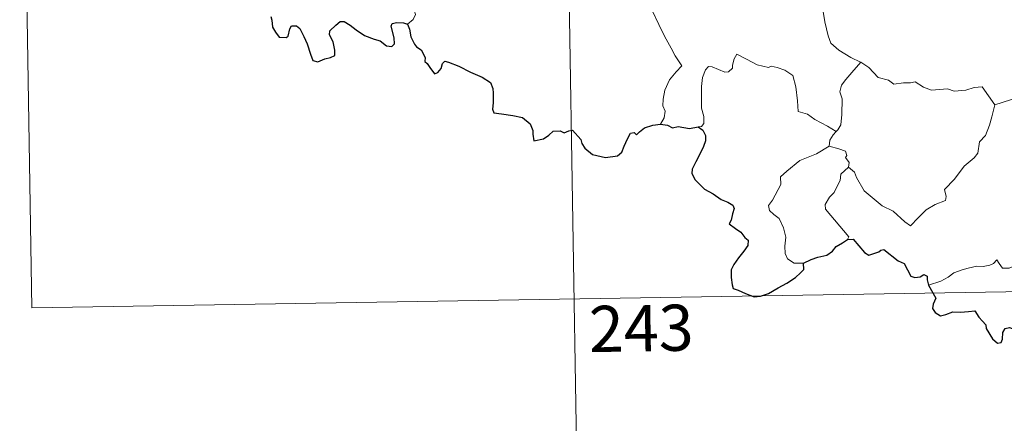
# Model space of a CAD drawing. Units: metres. Extents: x 609341 to 613844, y 4768243 to 4771286.
# Drawn here: x 609620 to 609780, y 4770161 to 4770227 of the extents above; entities that cross this region are included whole.
import ezdxf
from ezdxf.enums import TextEntityAlignment as Align

# ---------------------------------------------------------------- set-up
doc = ezdxf.new("R2010")
doc.units = ezdxf.units.M
doc.header["$MEASUREMENT"] = 0
doc.layers.add('Nivel 63', color=7, linetype='Continuous', lineweight=0)
doc.styles.add('Style-arial', font='arial.shx', dxfattribs={"bigfont": 'arialbig.shx'})

msp = doc.modelspace()

# ---------------------------------------------------------------- linework, layer by layer
at = {"layer": 'Nivel 63', "color": 7, "linetype": 'Continuous', "lineweight": 0}
for p, q in [((609707.97, 4770301.71, -0.49), (609712.9, 4770000.59, -0.49)), ((609619.7, 4770300.26, -0.49), (609621.67, 4770179.81, -0.49)), ((609778.42, 4770212.78, -0.49), (609783.8, 4770214.56, -0.49)), ((609621.67, 4770179.81, -0.49), (610063.02, 4770187.04, -0.49))]:
    msp.add_line(p, q, dxfattribs=at)
at = {"layer": 'Nivel 63', "color": 7, "linetype": 'Continuous', "lineweight": 0, "elevation": -0.49, "flags": 128}
for points in [[(609749.41, 4770237.49), (609748.55, 4770235.17), (609749.02, 4770233.79), (609749.49, 4770231.71), (609750.39, 4770228.66), (609750.73, 4770226.31), (609751.26, 4770224.02), (609751.72, 4770222.82), (609753, 4770221.71), (609754.99, 4770220.48), (609756.55, 4770219.76), (609756.6, 4770219.73)], [(609716.35, 4770233.8), (609716.51, 4770232.84), (609717.15, 4770231.84), (609718.17, 4770231.19), (609719.07, 4770230.68), (609720.74, 4770231.06), (609721.6, 4770229.96), (609722.68, 4770228.02), (609723.72, 4770225.85), (609724.64, 4770223.96), (609725.72, 4770222.01), (609726.4, 4770220.78), (609727.46, 4770219.17), (609726.52, 4770218.15), (609725.45, 4770216.86), (609724.71, 4770215.19), (609724.42, 4770213.73), (609724.38, 4770212.66), (609724.74, 4770211.77), (609724.58, 4770210.67), (609723.99, 4770209.67)], [(609682.81, 4770225.9), (609683.76, 4770226.69), (609684.1, 4770227.47), (609683.94, 4770228.05)], [(609752.6, 4770208.45), (609751.16, 4770209.34), (609749.13, 4770210.42), (609747.9, 4770211.3), (609746.43, 4770211.72), (609746.32, 4770213.43), (609746.05, 4770215.75), (609745.52, 4770217.57), (609744.26, 4770218.43), (609743.01, 4770218.87), (609742, 4770219.11), (609741.58, 4770218.89), (609739.72, 4770219.33), (609737.98, 4770220.24), (609736.43, 4770221.02), (609736.01, 4770220.26), (609735.69, 4770219.27), (609735.71, 4770218.79), (609735.07, 4770218.18), (609734.48, 4770218.13), (609732.41, 4770219.01), (609731.81, 4770219.03), (609731.34, 4770218.52), (609730.85, 4770217.24), (609730.65, 4770215.78), (609730.65, 4770214.34), (609730.68, 4770212.25), (609731.07, 4770210.88), (609731.07, 4770209.77), (609730.69, 4770209.27), (609730.13, 4770209.21)], [(609756.6, 4770219.73), (609755.14, 4770218.06), (609754.18, 4770216.91), (609753.47, 4770216.01), (609753.18, 4770214.91), (609753.58, 4770213.78), (609753.49, 4770211.25), (609753.33, 4770209.54), (609752.88, 4770208.74), (609752.6, 4770208.45)], [(609756.6, 4770219.73), (609757.89, 4770218.9), (609759.41, 4770217.24), (609761.13, 4770216.81), (609762, 4770216.15), (609763.54, 4770216.38), (609764.67, 4770216.36), (609765.47, 4770216.57), (609766.82, 4770215.7), (609768.13, 4770215.17), (609770.71, 4770215.41), (609771.79, 4770215), (609773.68, 4770215.21), (609775.04, 4770215.62), (609776.35, 4770215.74), (609778.42, 4770212.78)], [(609754.62, 4770202.68), (609755.57, 4770201.83), (609755.9, 4770200.99), (609757.17, 4770198.83), (609758.8, 4770197.44), (609760.07, 4770196.39), (609761.88, 4770195.49), (609763.77, 4770193.75), (609764.66, 4770193.11), (609765.94, 4770194.4), (609767.24, 4770195.71), (609768.72, 4770196.58), (609770.39, 4770197.25), (609770.48, 4770197.87), (609770.2, 4770199.01), (609771.83, 4770200.7), (609773.4, 4770202.81), (609775.03, 4770204.17), (609775.66, 4770204.93), (609775.92, 4770206.79), (609776.92, 4770207.81), (609777.56, 4770209.49), (609777.95, 4770210.85), (609778.42, 4770212.78)], [(609752.6, 4770208.45), (609752.12, 4770207.94), (609751.54, 4770207.06), (609751.44, 4770206.1)], [(609747.27, 4770187.06), (609745.74, 4770187.05), (609744.69, 4770187.75), (609744.27, 4770188.64), (609744.23, 4770189.79), (609744.42, 4770191.27), (609744.04, 4770192.81), (609743.32, 4770194.29), (609742.47, 4770194.97), (609741.72, 4770195.62), (609741.59, 4770196.43), (609742.25, 4770197.28), (609743.57, 4770199.87), (609743.51, 4770201.07), (609744.57, 4770202.02), (609746.7, 4770203.76), (609749.4, 4770204.83), (609751.44, 4770206.1)], [(609751.44, 4770206.1), (609753.04, 4770205.63), (609754.1, 4770205.25), (609754.34, 4770204.56), (609754.09, 4770204.23), (609754.72, 4770203.41), (609754.62, 4770202.68)], [(609754.42, 4770190.89), (609754.65, 4770191.32), (609750.86, 4770195.82), (609750.8, 4770196.59), (609751.53, 4770197.81), (609752.24, 4770198.52), (609752.87, 4770199.77), (609753.24, 4770200.48), (609753.35, 4770201.54), (609754.62, 4770202.68)], [(609786.91, 4770191.89), (609786.38, 4770191.57), (609785.82, 4770190.76), (609785.3, 4770190.39), (609784.41, 4770188.91), (609783.52, 4770188.08), (609782.82, 4770187.23), (609781.92, 4770186.74), (609780.75, 4770186.26), (609779.65, 4770186.22), (609779.11, 4770187), (609778.73, 4770187.6), (609778.18, 4770187), (609777.58, 4770186.72), (609776.53, 4770186.53), (609775.51, 4770186.55), (609774.09, 4770186.25), (609773.07, 4770185.96), (609771.73, 4770185.49), (609770.82, 4770184.75), (609769.64, 4770184.11), (609767.61, 4770183.47)]]:
    msp.add_lwpolyline(points, dxfattribs=at)
at = {"layer": 'Nivel 63', "color": 7, "linetype": 'Continuous', "lineweight": 30, "elevation": -0.49, "flags": 128}
for points in [[(609660.57, 4770227.18), (609660.74, 4770226.56), (609660.82, 4770225.43), (609661.35, 4770224.65), (609661.95, 4770223.8), (609663.06, 4770223.74), (609663.37, 4770223.99), (609663.67, 4770225.18), (609663.95, 4770225.63), (609664.74, 4770225.68), (609665.3, 4770225.22), (609665.92, 4770223.92), (609666.5, 4770222.72), (609667.01, 4770221.05), (609667.42, 4770220), (609668.21, 4770219.79), (609669.36, 4770220.27), (609670.28, 4770220.5), (609671.01, 4770220.81), (609671.01, 4770221.7), (609670.72, 4770223.05), (609670.12, 4770224.18), (609670.19, 4770224.86), (609671.17, 4770225.77), (609671.86, 4770226.34), (609672.52, 4770226.34), (609673.47, 4770225.76), (609674.48, 4770225), (609675.82, 4770224.08), (609677.39, 4770223.49), (609678.39, 4770223.24), (609679.41, 4770222.38), (609680.27, 4770222.29), (609680.7, 4770222.75), (609680.64, 4770223.72), (609680.15, 4770225.6), (609680.34, 4770226.01), (609681.08, 4770226.2), (609682.19, 4770226.15), (609682.81, 4770225.9)], [(609682.81, 4770225.9), (609683.17, 4770225.11), (609683.35, 4770223.89), (609683.97, 4770222.65), (609684.31, 4770222.22), (609685.02, 4770221.75), (609685.68, 4770220.49), (609685.64, 4770219.86), (609686, 4770219.5), (609686.43, 4770218.85), (609687.2, 4770217.84), (609687.77, 4770218.06), (609688.28, 4770218.72), (609688.54, 4770219.53), (609688.9, 4770219.88), (609689.47, 4770219.77), (609691.18, 4770219.11), (609693.05, 4770218.11), (609694.98, 4770217.29), (609696.34, 4770216.45), (609696.7, 4770215.47), (609696.74, 4770214.71), (609696.75, 4770213.13), (609696.63, 4770212.12), (609696.89, 4770211.51), (609698.13, 4770211.36), (609699.98, 4770211.05), (609701.51, 4770210.77), (609702.81, 4770209.72), (609703.21, 4770208.64), (609703.24, 4770208.04), (609703.38, 4770206.95), (609704.95, 4770207.29), (609705.82, 4770207.88), (609706.54, 4770208.53), (609707.68, 4770208.58), (609708.33, 4770208.24), (609709.09, 4770208.57), (609709.7, 4770208.69), (609711.05, 4770207.16), (609711.2, 4770206.53), (609711.7, 4770205.78), (609712.92, 4770204.74), (609715.02, 4770204.26), (609717, 4770204.5), (609717.7, 4770205.08), (609718.11, 4770206.07), (609718.62, 4770207.29), (609719.1, 4770208.19), (609719.69, 4770208.29), (609720.1, 4770207.9), (609720.6, 4770208.39), (609721.42, 4770209.04), (609722.77, 4770209.49), (609723.99, 4770209.67)], [(609723.99, 4770209.67), (609725.15, 4770209.47), (609725.97, 4770209.09), (609726.89, 4770209.3), (609728.72, 4770208.98), (609730.13, 4770209.21)], [(609730.13, 4770209.21), (609730.9, 4770208.67), (609731.32, 4770207.81), (609731.3, 4770206.96), (609730.99, 4770206.01), (609730.36, 4770204.68), (609729.74, 4770203.51), (609729.15, 4770202.32), (609729.09, 4770201.64), (609729.66, 4770200.58), (609730.29, 4770199.93), (609731.18, 4770199.1), (609732.58, 4770198.33), (609733.86, 4770197.43), (609734.97, 4770196.98), (609735.76, 4770196.48), (609736.01, 4770195.92), (609735.71, 4770195.09), (609735.52, 4770194.02), (609735.19, 4770193.45), (609736.2, 4770192.7), (609737.05, 4770192.08), (609737.74, 4770191.24), (609738.24, 4770190.79), (609738.23, 4770189.91), (609737.54, 4770189.03), (609736.68, 4770187.9), (609735.94, 4770186.86), (609735.52, 4770185.99), (609735.52, 4770184.72), (609735.67, 4770183.55), (609735.8, 4770182.92), (609736.65, 4770182.66), (609737.82, 4770182.13), (609739.23, 4770181.59), (609740.27, 4770181.66), (609741.58, 4770182.11), (609743.17, 4770183.05), (609744.54, 4770183.82), (609745.99, 4770184.71), (609746.8, 4770185.47), (609747.31, 4770186), (609747.27, 4770187.06)], [(609747.27, 4770187.06), (609748.51, 4770187.64), (609749.58, 4770188.04), (609751.09, 4770188.33), (609751.99, 4770188.99), (609752.61, 4770189.75), (609753.6, 4770190.34), (609754.42, 4770190.89)], [(609754.42, 4770190.89), (609755.38, 4770190.98), (609757.22, 4770188.81), (609757.89, 4770188.34), (609759.54, 4770188.9), (609759.88, 4770189.19), (609760.33, 4770189.29), (609762.68, 4770187.42), (609763.65, 4770186.99), (609764.72, 4770184.95), (609765.37, 4770184.7), (609766.28, 4770184.82), (609766.86, 4770185.19), (609767.4, 4770184.94), (609767.39, 4770184.36), (609767.61, 4770183.47)], [(609767.61, 4770183.47), (609768.8, 4770181.34), (609768.4, 4770180.36), (609768.28, 4770179.69), (609768.72, 4770179.01), (609769.58, 4770178.5), (609770.44, 4770178.69), (609771.55, 4770179.15), (609772.81, 4770179.07), (609774.1, 4770179.17), (609775.15, 4770179.3), (609775.81, 4770178.26), (609776.38, 4770177.62), (609776.96, 4770177), (609777.01, 4770176.41), (609778.01, 4770174.74), (609778.86, 4770174.06), (609779.44, 4770174.17), (609779.68, 4770174.7), (609779.74, 4770175.75), (609780.08, 4770176.42), (609780.82, 4770176.58), (609781.49, 4770176.29)]]:
    msp.add_lwpolyline(points, dxfattribs=at)

# ---------------------------------------------------------------- texts
at = {"layer": 'Nivel 63', "color": 7, "linetype": 'Continuous', "lineweight": 13, "style": 'Style-arial'}
msp.add_text('243', height=7.5, rotation=0.9388, dxfattribs=at).set_placement((609720.86, 4770176.46, -0.49), align=Align.MIDDLE_CENTER)

doc.saveas('drawing.dxf')
